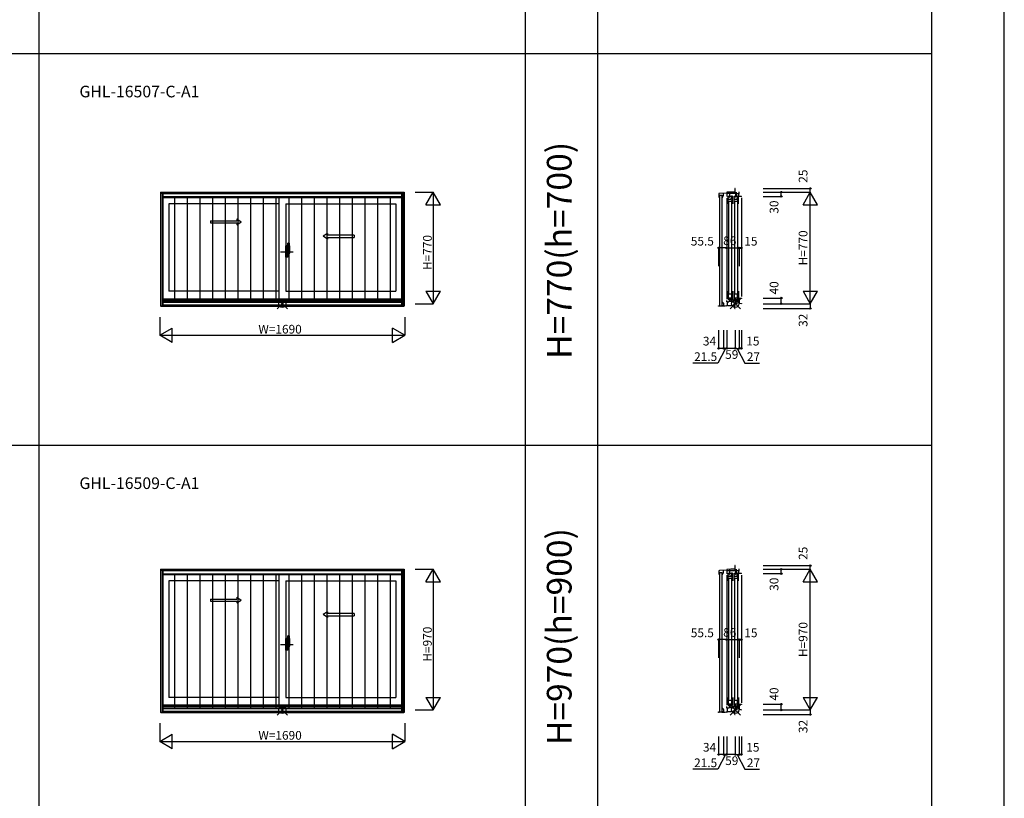
# Model space of a CAD drawing. Extents: x 0 to 27500, y 0 to 20000.
# Drawn here: x 20715 to 27500, y 9264 to 14632 of the extents above; entities that cross this region are included whole.
import ezdxf
from ezdxf.enums import TextEntityAlignment as Align

# ---------------------------------------------------------------- set-up
doc = ezdxf.new("R2010")
doc.units = 0
doc.layers.get('0').update_dxf_attribs({"linetype": 'CONTINUOUS'})
for name, color, linetype in [('YKK_A1', 4, 'CONTINUOUS'), ('YKK_A2', 3, 'CONTINUOUS'), ('YKK_C1', 4, 'CONTINUOUS'), ('YKK_F1', 7, 'CONTINUOUS'), ('YKK_IN', 1, 'CONTINUOUS'), ('YKK_N1', 2, 'CONTINUOUS')]:
    doc.layers.add(name, color=color, linetype=linetype)
doc.styles.add('EXTFONT', font='txt.shx', dxfattribs={"height": 60, "bigfont": 'EXTFONT'})
doc.styles.get("Standard").update_dxf_attribs({"font": 'txt', "bigfont": 'BIGFONT'})

msp = doc.modelspace()

# ---------------------------------------------------------------- linework, layer by layer
at = {"layer": 'YKK_A1'}
for p, q in [((21685, 13443.5), (23365, 13443.5)), ((21685, 13443.5), (21685, 12656.5)), ((21700, 13443.5), (21700, 12656.5)), ((21700, 13442), (23350, 13442)), ((23350, 13443.5), (23350, 12656.5)), ((23365, 13443.5), (23365, 12656.5)), ((21700, 13412.5), (23350, 13412.5)), ((22500, 13412.5), (22500, 12706.5)), ((22500, 13363.5), (21742, 13363.5)), ((21742, 13363.5), (21742, 12759.5)), ((22550, 13363.5), (23308, 13363.5)), ((22550, 13363.5), (22550, 12759.5)), ((23308, 13363.5), (23308, 12759.5)), ((22837.3, 13131.4), (23020.7, 13131.4)), ((23020.7, 13146.4), (23020.7, 13131.4)), ((22500, 12759.5), (21742, 12759.5)), ((22550, 12759.5), (23308, 12759.5)), ((23350, 12706.5), (21700, 12706.5)), ((23350, 12696.5), (21700, 12696.5)), ((23365, 12656.5), (21685, 12656.5)), ((23350, 12686), (21700, 12686)), ((23350, 12663), (21700, 12663)), ((23350, 12662.5), (21700, 12662.5)), ((21685, 10843.5), (23365, 10843.5)), ((21685, 10843.5), (21685, 9856.5)), ((21700, 10843.5), (21700, 9856.5)), ((21700, 10842), (23350, 10842)), ((21700, 10812.5), (23350, 10812.5)), ((22500, 10812.5), (22500, 9906.5)), ((23350, 10843.5), (23350, 9856.5)), ((23365, 10843.5), (23365, 9856.5)), ((22500, 10763.5), (21742, 10763.5)), ((21742, 10763.5), (21742, 9959.5)), ((22550, 10763.5), (23308, 10763.5)), ((22550, 10763.5), (22550, 9959.5)), ((23308, 10763.5), (23308, 9959.5)), ((22837.3, 10523.4), (23020.7, 10523.4)), ((23020.7, 10538.4), (23020.7, 10523.4)), ((23350, 9906.5), (21700, 9906.5)), ((22500, 9959.5), (21742, 9959.5)), ((22550, 9959.5), (23308, 9959.5)), ((23365, 9856.5), (21685, 9856.5)), ((23350, 9896.5), (21700, 9896.5)), ((23350, 9886), (21700, 9886)), ((23350, 9863), (21700, 9863)), ((23350, 9862.5), (21700, 9862.5))]:
    msp.add_line(p, q, dxfattribs=at)
at = {"layer": 'YKK_A1', "linetype": 'Continuous', "ltscale": 0.5}
for p, q in [((22030.3, 13246.4), (22211.7, 13246.4)), ((22030.3, 13246.4), (22030.3, 13231.4)), ((22030.3, 13231.4), (22211.7, 13231.4)), ((22211.7, 13258.9), (22241.7, 13238.9)), ((22211.7, 13258.9), (22211.7, 13246.4)), ((22211.7, 13218.9), (22241.7, 13238.9)), ((22211.7, 13231.4), (22211.7, 13218.9)), ((22837.3, 13158.9), (22807.3, 13138.9)), ((22837.3, 13118.9), (22807.3, 13138.9)), ((22837.3, 13158.9), (22837.3, 13146.4)), ((23020.7, 13146.4), (22837.3, 13146.4)), ((22837.3, 13131.4), (22837.3, 13118.9)), ((22030.3, 10638.4), (22211.7, 10638.4)), ((22030.3, 10638.4), (22030.3, 10623.4)), ((22030.3, 10623.4), (22211.7, 10623.4)), ((22211.7, 10650.9), (22241.7, 10630.9)), ((22211.7, 10650.9), (22211.7, 10638.4)), ((22211.7, 10610.9), (22241.7, 10630.9)), ((22211.7, 10623.4), (22211.7, 10610.9)), ((22837.3, 10550.9), (22807.3, 10530.9)), ((22837.3, 10510.9), (22807.3, 10530.9)), ((22837.3, 10550.9), (22837.3, 10538.4)), ((23020.7, 10538.4), (22837.3, 10538.4)), ((22837.3, 10523.4), (22837.3, 10510.9))]:
    msp.add_line(p, q, dxfattribs=at)
at = {"layer": 'YKK_A1', "linetype": 'ByBlock', "lineweight": -2}
for p, q in [((22512.1, 13032.5), (22599.1, 13032.5)), ((22512.1, 10324.5), (22599.1, 10324.5))]:
    msp.add_line(p, q, dxfattribs=at)
at = {"layer": 'YKK_A2'}
for p, q in [((21687, 13437.2), (23363, 13437.2)), ((21687, 13437.2), (21687, 12656.5)), ((21701.8, 13437.2), (21701.8, 12656.5)), ((21701.8, 13434.5), (23348.2, 13434.5)), ((23348.2, 12656.5), (23348.2, 13437.2)), ((23363, 12656.5), (23363, 13437.2)), ((21701.8, 13407.2), (23348.2, 13407.2)), ((21781.7, 13407.2), (21781.7, 12684.6)), ((21869.2, 13407.2), (21869.2, 12684.6)), ((21956.6, 13407.2), (21956.6, 12684.6)), ((22044.1, 13407.2), (22044.1, 12684.6)), ((22131.5, 13407.2), (22131.5, 12684.6)), ((22219, 13407.2), (22219, 12684.6)), ((22306.4, 13407.2), (22306.4, 12684.6)), ((22393.8, 13407.2), (22393.8, 12684.6)), ((22481.3, 13407.2), (22481.3, 12684.6)), ((22568.7, 13407.2), (22568.7, 12684.6)), ((22656.2, 13407.2), (22656.2, 12684.6)), ((22743.6, 13407.2), (22743.6, 12684.6)), ((22831, 13407.2), (22831, 12684.6)), ((22918.5, 13407.2), (22918.5, 12684.6)), ((23005.9, 13407.2), (23005.9, 12684.6)), ((23093.4, 13407.2), (23093.4, 12684.6)), ((23180.8, 13407.2), (23180.8, 12684.6)), ((23268.3, 13407.2), (23268.3, 12684.6)), ((21687, 12656.5), (23363, 12656.5)), ((21701.8, 12684.6), (23348.2, 12684.6)), ((21701.8, 12660.6), (23348.2, 12660.6)), ((21687, 10837.2), (23363, 10837.2)), ((21687, 10837.2), (21687, 9856.5)), ((21701.8, 10837.2), (21701.8, 9856.5)), ((21701.8, 10834.5), (23348.2, 10834.5)), ((21701.8, 10807.2), (23348.2, 10807.2)), ((21781.7, 10807.2), (21781.7, 9884.6)), ((21869.2, 10807.2), (21869.2, 9884.6)), ((21956.6, 10807.2), (21956.6, 9884.6)), ((22044.1, 10807.2), (22044.1, 9884.6)), ((22131.5, 10807.2), (22131.5, 9884.6)), ((22219, 10807.2), (22219, 9884.6)), ((22306.4, 10807.2), (22306.4, 9884.6)), ((22393.8, 10807.2), (22393.8, 9884.6)), ((22481.3, 10807.2), (22481.3, 9884.6)), ((22568.7, 10807.2), (22568.7, 9884.6)), ((22656.2, 10807.2), (22656.2, 9884.6)), ((22743.6, 10807.2), (22743.6, 9884.6)), ((22831, 10807.2), (22831, 9884.6)), ((22918.5, 10807.2), (22918.5, 9884.6)), ((23005.9, 10807.2), (23005.9, 9884.6)), ((23093.4, 10807.2), (23093.4, 9884.6)), ((23180.8, 10807.2), (23180.8, 9884.6)), ((23268.3, 10807.2), (23268.3, 9884.6)), ((23348.2, 9856.5), (23348.2, 10837.2)), ((23363, 9856.5), (23363, 10837.2)), ((21687, 9856.5), (23363, 9856.5)), ((21701.8, 9884.6), (23348.2, 9884.6)), ((21701.8, 9860.6), (23348.2, 9860.6))]:
    msp.add_line(p, q, dxfattribs=at)
at = {"layer": 'YKK_A2', "linetype": 'ByBlock', "lineweight": -2}
for p, q in [((22559, 13073.7), (22550, 13074)), ((22550, 12994), (22550, 13074)), ((22550, 13051.2), (22559, 13051.4)), ((22550, 13048.2), (22559, 13048)), ((22550, 13034.2), (22550.5, 13034.2)), ((22550, 13029.7), (22550.5, 13029.7)), ((22550.5, 13021.7), (22550.5, 13047.2)), ((22558, 13047.4), (22551, 13047.7)), ((22558.5, 13022), (22558.5, 13046.9)), ((22559, 13073.7), (22559, 13048)), ((22561.8, 13073.3), (22559, 13073.4)), ((22563, 13048.2), (22559, 13048.2)), ((22559, 13048), (22563, 13047.9)), ((22562, 13047.9), (22562, 13048.2)), ((22563, 13048.2), (22562.3, 13072.8)), ((22563, 13020.1), (22563, 13047.9)), ((22564, 13042.5), (22563, 13042.5)), ((22564, 13022.3), (22564, 13092.2)), ((22564, 13047.5), (22564, 13016.2)), ((22564, 13042.5), (22564, 13022.5)), ((22573.7, 13092.2), (22564.5, 13092.5)), ((22577, 13022.9), (22577, 13047.1)), ((22559, 12994.3), (22550, 12994)), ((22558, 13021.5), (22551, 13021.2)), ((22559, 13020), (22563, 13020.1)), ((22559, 12994.3), (22559, 13020)), ((22563, 13019.8), (22559, 13019.8)), ((22561.8, 12994.7), (22559, 12994.6)), ((22562, 13020.1), (22562, 13019.8)), ((22563, 13019.8), (22562.3, 12995.2)), ((22564, 13022.5), (22563, 13022.5)), ((22564.3, 13022), (22576.5, 13022.4)), ((22570, 13013.2), (22567, 13013.2)), ((22564, 10314.3), (22564, 10384.2)), ((22573.7, 10384.2), (22564.5, 10384.5)), ((22559, 10365.7), (22550, 10366)), ((22550, 10286), (22550, 10366)), ((22550, 10343.2), (22559, 10343.4)), ((22550, 10340.2), (22559, 10340)), ((22550, 10326.2), (22550.5, 10326.2)), ((22550, 10321.7), (22550.5, 10321.7)), ((22550.5, 10313.7), (22550.5, 10339.2)), ((22558, 10339.4), (22551, 10339.7)), ((22558, 10313.5), (22551, 10313.2)), ((22558.5, 10314), (22558.5, 10338.9)), ((22559, 10365.7), (22559, 10340)), ((22561.8, 10365.3), (22559, 10365.4)), ((22563, 10340.2), (22559, 10340.2)), ((22559, 10340), (22563, 10339.9)), ((22562, 10339.9), (22562, 10340.2)), ((22563, 10340.2), (22562.3, 10364.8)), ((22563, 10312.1), (22563, 10339.9)), ((22564, 10334.5), (22563, 10334.5)), ((22564, 10314.5), (22563, 10314.5)), ((22564, 10339.5), (22564, 10308.2)), ((22564, 10334.5), (22564, 10314.5)), ((22564.3, 10314), (22576.5, 10314.4)), ((22577, 10314.9), (22577, 10339.1)), ((22559, 10286.3), (22550, 10286)), ((22559, 10312), (22563, 10312.1)), ((22559, 10286.3), (22559, 10312)), ((22563, 10311.8), (22559, 10311.8)), ((22561.8, 10286.7), (22559, 10286.6)), ((22562, 10312.1), (22562, 10311.8)), ((22563, 10311.8), (22562.3, 10287.2)), ((22570, 10305.2), (22567, 10305.2))]:
    msp.add_line(p, q, dxfattribs=at)
for centre, radius, start, end in [((22551, 13047.2), 0.5, 88, 180), ((22558, 13046.9), 0.5, 0, 88), ((22561.8, 13072.8), 0.5, 1.59845, 88), ((22564.5, 13092), 0.5, 88, 180), ((22573.7, 13091.9), 0.3, 7.51949, 88), ((22232, 13046.8), 345, 0.05792, 7.51949), ((22551, 13021.7), 0.5, 180, 272), ((22558, 13022), 0.5, 272, 0), ((22561.8, 12995.2), 0.5, 272, 358.40155), ((22564.3, 13022.3), 0.3, 180, 272), ((22567, 13016.2), 3, 180, 270), ((22542.7, 13028.5), 31.2, 330.79965, 348.61756), ((22576.5, 13022.9), 0.5, 272, 0), ((22564.5, 10384), 0.5, 88, 180), ((22573.7, 10383.9), 0.3, 7.51949, 88), ((22232, 10338.8), 345, 0.05792, 7.51949), ((22551, 10339.2), 0.5, 88, 180), ((22551, 10313.7), 0.5, 180, 272), ((22558, 10338.9), 0.5, 0, 88), ((22558, 10314), 0.5, 272, 0), ((22561.8, 10364.8), 0.5, 1.59845, 88), ((22564.3, 10314.3), 0.3, 180, 272), ((22542.7, 10320.5), 31.2, 330.79965, 348.61756), ((22576.5, 10314.9), 0.5, 272, 0), ((22561.8, 10287.2), 0.5, 272, 358.40155), ((22567, 10308.2), 3, 180, 270)]:
    msp.add_arc(centre, radius, start, end, dxfattribs=at)
at = {"layer": 'YKK_C1', "ltscale": 0.5}
for p, q in [((25587.2, 13437.2), (25536.6, 13434.5)), ((25564.2, 13419), (25564.2, 13436)), ((25615.9, 13443.5), (25587.2, 13442)), ((25587.2, 13442), (25587.2, 13412.5)), ((25587.2, 13435.5), (25603.1, 13435.5)), ((25603.1, 13435.5), (25645.1, 13435.5)), ((25607.5, 13435.5), (25607.5, 13408.5)), ((25607.9, 13435.5), (25607.9, 13443.1)), ((25644.3, 13443.5), (25615.9, 13443.5)), ((25646.2, 13468.5), (25644.2, 13468.5)), ((25644.2, 13468.5), (25644.2, 13435.5)), ((25645.1, 13435.5), (25648.5, 13435.1)), ((25648.5, 13435.1), (25648.5, 13432)), ((25648.5, 13434.2), (25673.2, 13434.2)), ((25652.8, 13443.5), (25652.8, 13434.2)), ((25673.2, 13443.5), (25671.2, 13443.5)), ((25673.2, 13429.8), (25673.2, 13443.5)), ((25532.8, 13409.3), (25531.9, 13407.7)), ((25531.9, 13407.7), (25531.9, 13407)), ((25532.8, 13430.6), (25532.8, 13409.3)), ((25536.8, 13421.6), (25536.8, 12660.6)), ((25536.8, 13421.6), (25552.8, 13421.6)), ((25552.8, 13421.6), (25552.8, 12660.6)), ((25552.8, 13417.5), (25552.8, 13406.5)), ((25552.8, 13406.5), (25557.3, 13406.5)), ((25556.2, 13405), (25558.5, 13405)), ((25558.5, 13409), (25564.2, 13419)), ((25558.5, 13405), (25558.5, 13409)), ((25596.7, 13363.5), (25596.7, 13375.8)), ((25597, 13376.5), (25598.3, 13377.8)), ((25598.3, 13377.8), (25598.3, 13416.5)), ((25598.3, 13416.5), (25601.6, 13416.5)), ((25601.6, 13409.7), (25598.3, 13409.7)), ((25598.3, 13398.3), (25601.8, 13398.3)), ((25598.3, 13395.3), (25616.1, 13395.3)), ((25608.6, 13379.5), (25598.3, 13379.5)), ((25600.5, 13375.5), (25600.5, 12829.5)), ((25601.6, 13416.5), (25601.6, 13414.6)), ((25601.6, 13411.2), (25601.6, 13409.7)), ((25607.5, 13408.5), (25610.7, 13408.5)), ((25620.1, 13379.5), (25608.6, 13379.5)), ((25612.7, 13416.5), (25620.4, 13416.5)), ((25614.6, 13398.3), (25616.1, 13398.3)), ((25616.1, 13413.1), (25616.1, 13416.5)), ((25616.1, 13398.3), (25616.1, 13400.3)), ((25616.1, 13395.3), (25616.1, 13398.3)), ((25616.1, 13396.6), (25621.5, 13396.6)), ((25620.1, 13385.1), (25620.1, 13379.5)), ((25620.1, 13380.7), (25626.6, 13380.7)), ((25620.4, 13416.5), (25620.4, 13411)), ((25626.6, 13416.5), (25620.4, 13416.5)), ((25620.4, 13410), (25620.4, 13396.6)), ((25621.5, 13396.6), (25621.5, 13385.1)), ((25622.3, 12829.5), (25622.3, 13375.5)), ((25626.6, 13363.5), (25626.6, 13416.5)), ((25637.8, 13363.5), (25637.8, 13375.8)), ((25638.1, 13376.5), (25639.4, 13377.8)), ((25639.4, 13377.8), (25639.4, 13416.5)), ((25639.4, 13416.5), (25642.7, 13416.5)), ((25642.7, 13409.7), (25639.4, 13409.7)), ((25639.4, 13398.3), (25642.9, 13398.3)), ((25639.4, 13395.3), (25657.2, 13395.3)), ((25649.6, 13379.5), (25639.4, 13379.5)), ((25641.5, 13375.5), (25641.5, 12829.5)), ((25642.7, 13416.5), (25642.7, 13414.6)), ((25642.7, 13411.2), (25642.7, 13409.7)), ((25648.5, 13432), (25648.5, 13410.8)), ((25648.5, 13408.5), (25648.5, 13410.7)), ((25651.7, 13408.5), (25648.5, 13408.5)), ((25661.2, 13379.5), (25649.6, 13379.5)), ((25653.5, 13431.3), (25651.7, 13429.5)), ((25651.7, 13429.5), (25651.7, 13408.5)), ((25670, 13432.7), (25653.5, 13432.7)), ((25653.5, 13432.7), (25653.5, 13431.3)), ((25653.8, 13416.5), (25661.5, 13416.5)), ((25655.7, 13398.3), (25657.2, 13398.3)), ((25657.2, 13413.1), (25657.2, 13416.5)), ((25657.2, 13398.3), (25657.2, 13400.3)), ((25657.2, 13395.3), (25657.2, 13398.3)), ((25657.2, 13396.6), (25662.6, 13396.6)), ((25661.2, 13385.1), (25661.2, 13379.5)), ((25661.2, 13380.7), (25667.7, 13380.7)), ((25661.5, 13416.5), (25661.5, 13411)), ((25667.7, 13416.5), (25661.5, 13416.5)), ((25661.5, 13410), (25661.5, 13396.6)), ((25662.6, 13396.6), (25662.6, 13385.1)), ((25663.3, 12829.5), (25663.3, 13375.5)), ((25667.7, 13363.5), (25667.7, 13416.5)), ((25670, 13428.3), (25670, 13432.7)), ((25671.2, 13428.3), (25670, 13428.3)), ((25671.2, 13413.5), (25671.2, 13428.3)), ((25688.2, 13413.5), (25671.2, 13413.5)), ((25688.2, 13413.5), (25688.2, 13416.5)), ((25688.2, 13403.5), (25688.2, 12733.9)), ((25600.5, 12829.5), (25600.5, 12747.5)), ((25622.3, 12747.5), (25622.3, 12829.5)), ((25641.5, 12829.5), (25641.5, 12747.5)), ((25663.3, 12747.5), (25663.3, 12829.5)), ((25596.7, 12759.5), (25596.7, 12742)), ((25626.6, 12759.5), (25626.6, 12706.5)), ((25637.7, 12759.5), (25637.7, 12742)), ((25667.6, 12759.5), (25667.6, 12706.5)), ((25587.2, 12686), (25587.2, 12696.5)), ((25596.7, 12742), (25598.3, 12740.4)), ((25598.3, 12740.4), (25598.3, 12706.5)), ((25620.1, 12738.8), (25598.3, 12738.8)), ((25598.3, 12715.1), (25620.3, 12715.1)), ((25601.6, 12713.3), (25598.3, 12713.3)), ((25598.3, 12706.5), (25601.6, 12706.5)), ((25601.6, 12711.4), (25601.6, 12713.3)), ((25601.6, 12706.5), (25601.6, 12708.4)), ((25604.7, 12691), (25607.5, 12691)), ((25607.5, 12691), (25607.5, 12713.5)), ((25607.5, 12691), (25618.9, 12691)), ((25609.6, 12691), (25613.3, 12700.6)), ((25610.5, 12700.4), (25648.5, 12702.7)), ((25618.9, 12691), (25636.2, 12691.9)), ((25620.1, 12737), (25620.1, 12742.3)), ((25620.1, 12742.3), (25626.6, 12742.3)), ((25635.1, 12701.9), (25635.1, 12691.9)), ((25635.3, 12694), (25637.1, 12695)), ((25636.2, 12691.9), (25636.2, 12694.5)), ((25637.1, 12695), (25648.5, 12695)), ((25637.7, 12742), (25639.3, 12740.4)), ((25639.3, 12740.4), (25639.3, 12706.5)), ((25661.1, 12738.8), (25639.3, 12738.8)), ((25639.3, 12715.1), (25661.3, 12715.1)), ((25642.6, 12713.3), (25639.3, 12713.3)), ((25639.3, 12706.5), (25642.6, 12706.5)), ((25649.4, 12692.9), (25639.8, 12672.2)), ((25642.6, 12711.4), (25642.6, 12713.3)), ((25642.6, 12706.5), (25642.6, 12708.4)), ((25648.5, 12695), (25648.5, 12713.5)), ((25648.5, 12695.5), (25654.9, 12695.5)), ((25649.4, 12695.5), (25649.4, 12692.9)), ((25652.3, 12702.5), (25670.7, 12703.5)), ((25654.9, 12695.5), (25658, 12695.7)), ((25658, 12695.7), (25658, 12698.1)), ((25658, 12698.1), (25659.6, 12698.1)), ((25658, 12695.7), (25673.2, 12696.5)), ((25659.2, 12673.5), (25659.2, 12695.7)), ((25661, 12703), (25661, 12695.8)), ((25661.1, 12737), (25661.1, 12742.3)), ((25661.1, 12742.3), (25667.6, 12742.3)), ((25669.5, 12696.9), (25669.5, 12703.4)), ((25670.7, 12713.5), (25688.2, 12713.5)), ((25670.7, 12703.5), (25670.7, 12713.5)), ((25673.2, 12710.7), (25673.2, 12673.5)), ((25688.2, 12733.9), (25688.2, 12723.5)), ((25688.2, 12713.5), (25688.2, 12711)), ((25531.7, 12656.5), (25531.7, 12660.6)), ((25531.7, 12660.6), (25554.1, 12660.6)), ((25535.7, 12656.5), (25531.7, 12656.5)), ((25558.5, 12684.6), (25552.8, 12684.6)), ((25557, 12664.6), (25552.8, 12664.6)), ((25554.1, 12678.3), (25554.1, 12678.7)), ((25554.1, 12662.5), (25555.1, 12663.5)), ((25554.1, 12656.5), (25554.1, 12662.5)), ((25575.9, 12656.5), (25554.1, 12656.5)), ((25554.5, 12679.5), (25556.3, 12680.9)), ((25557, 12661.1), (25557, 12664.6)), ((25565.7, 12678.6), (25558.5, 12684.6)), ((25559.6, 12681.6), (25559.1, 12681.1)), ((25559.1, 12681.1), (25562.4, 12678.4)), ((25559.2, 12682), (25559.4, 12682)), ((25559.4, 12682), (25559.6, 12681.6)), ((25562.4, 12678.4), (25562.9, 12679)), ((25562.9, 12679), (25564.7, 12677.5)), ((25564.7, 12677.9), (25565.7, 12677.9)), ((25564.7, 12677.5), (25565.7, 12677.5)), ((25565.7, 12677.9), (25565.7, 12678.6)), ((25565.7, 12677.5), (25565.7, 12656.5)), ((25587.2, 12658.5), (25575.9, 12656.5)), ((25593.2, 12686), (25587.2, 12686)), ((25587.2, 12662.5), (25593.2, 12663)), ((25587.2, 12662.5), (25593.2, 12663)), ((25587.2, 12656.5), (25587.2, 12662.5)), ((25587.2, 12656.5), (25587.2, 12662.5)), ((25590.2, 12656.5), (25587.2, 12656.5)), ((25590.2, 12656.5), (25587.2, 12656.5)), ((25593.2, 12687.1), (25599.4, 12687.4)), ((25593.2, 12663), (25593.2, 12687.1)), ((25593.2, 12663), (25598.3, 12662.9)), ((25598.3, 12662.9), (25618.7, 12662.9)), ((25633, 12664.2), (25618.7, 12662.9)), ((25635.3, 12670.4), (25633, 12664.2)), ((25637.9, 12672), (25635.3, 12670.4)), ((25639.8, 12672.2), (25637.9, 12672)), ((25639.8, 12672.2), (25641.7, 12669)), ((25641.7, 12669), (25643.3, 12662.6)), ((25643.3, 12662.6), (25644.2, 12662.6)), ((25644.2, 12641.5), (25644.2, 12662.6)), ((25644.2, 12658.2), (25646.2, 12658.2)), ((25646.2, 12641.5), (25644.2, 12641.5)), ((25644.2, 12641.5), (25646.2, 12641.5)), ((25661.2, 12673.5), (25659.2, 12673.5)), ((25673.2, 12679), (25676.3, 12679)), ((25676.3, 12679), (25688.2, 12674.5)), ((25688.2, 12674.5), (25688.2, 12673.5)), ((25646.2, 10868.5), (25644.2, 10868.5)), ((25644.2, 10868.5), (25644.2, 10835.5)), ((25532.8, 10809.3), (25531.9, 10807.7)), ((25531.9, 10807.7), (25531.9, 10807)), ((25532.8, 10830.6), (25532.8, 10809.3)), ((25587.2, 10837.2), (25536.6, 10834.5)), ((25536.8, 10821.6), (25536.8, 9860.6)), ((25536.8, 10821.6), (25552.8, 10821.6)), ((25552.8, 10821.6), (25552.8, 9860.6)), ((25552.8, 10817.5), (25552.8, 10806.5)), ((25552.8, 10806.5), (25557.3, 10806.5)), ((25556.2, 10805), (25558.5, 10805)), ((25558.5, 10809), (25564.2, 10819)), ((25558.5, 10805), (25558.5, 10809)), ((25564.2, 10819), (25564.2, 10836)), ((25615.9, 10843.5), (25587.2, 10842)), ((25587.2, 10842), (25587.2, 10812.5)), ((25587.2, 10835.5), (25603.1, 10835.5)), ((25598.3, 10777.8), (25598.3, 10816.5)), ((25598.3, 10816.5), (25601.6, 10816.5)), ((25601.6, 10809.7), (25598.3, 10809.7)), ((25598.3, 10798.3), (25601.8, 10798.3)), ((25598.3, 10795.3), (25616.1, 10795.3)), ((25601.6, 10816.5), (25601.6, 10814.6)), ((25601.6, 10811.2), (25601.6, 10809.7)), ((25603.1, 10835.5), (25645.1, 10835.5)), ((25607.5, 10835.5), (25607.5, 10808.5)), ((25607.5, 10808.5), (25610.7, 10808.5)), ((25607.9, 10835.5), (25607.9, 10843.1)), ((25612.7, 10816.5), (25620.4, 10816.5)), ((25614.6, 10798.3), (25616.1, 10798.3)), ((25644.3, 10843.5), (25615.9, 10843.5)), ((25616.1, 10813.1), (25616.1, 10816.5)), ((25616.1, 10798.3), (25616.1, 10800.3)), ((25616.1, 10795.3), (25616.1, 10798.3)), ((25616.1, 10796.6), (25621.5, 10796.6)), ((25620.4, 10816.5), (25620.4, 10811)), ((25626.6, 10816.5), (25620.4, 10816.5)), ((25620.4, 10810), (25620.4, 10796.6)), ((25621.5, 10796.6), (25621.5, 10785.1)), ((25626.6, 10763.5), (25626.6, 10816.5)), ((25639.4, 10777.8), (25639.4, 10816.5)), ((25639.4, 10816.5), (25642.7, 10816.5)), ((25642.7, 10809.7), (25639.4, 10809.7)), ((25639.4, 10798.3), (25642.9, 10798.3)), ((25639.4, 10795.3), (25657.2, 10795.3)), ((25642.7, 10816.5), (25642.7, 10814.6)), ((25642.7, 10811.2), (25642.7, 10809.7)), ((25645.1, 10835.5), (25648.5, 10835.1)), ((25648.5, 10835.1), (25648.5, 10832)), ((25648.5, 10834.2), (25673.2, 10834.2)), ((25648.5, 10832), (25648.5, 10810.8)), ((25648.5, 10808.5), (25648.5, 10810.7)), ((25651.7, 10808.5), (25648.5, 10808.5)), ((25653.5, 10831.3), (25651.7, 10829.5)), ((25651.7, 10829.5), (25651.7, 10808.5)), ((25652.8, 10843.5), (25652.8, 10834.2)), ((25670, 10832.7), (25653.5, 10832.7)), ((25653.5, 10832.7), (25653.5, 10831.3)), ((25653.8, 10816.5), (25661.5, 10816.5)), ((25655.7, 10798.3), (25657.2, 10798.3)), ((25657.2, 10813.1), (25657.2, 10816.5)), ((25657.2, 10798.3), (25657.2, 10800.3)), ((25657.2, 10795.3), (25657.2, 10798.3)), ((25657.2, 10796.6), (25662.6, 10796.6)), ((25661.5, 10816.5), (25661.5, 10811)), ((25667.7, 10816.5), (25661.5, 10816.5)), ((25661.5, 10810), (25661.5, 10796.6)), ((25662.6, 10796.6), (25662.6, 10785.1)), ((25667.7, 10763.5), (25667.7, 10816.5)), ((25670, 10828.3), (25670, 10832.7)), ((25671.2, 10828.3), (25670, 10828.3)), ((25673.2, 10843.5), (25671.2, 10843.5)), ((25671.2, 10813.5), (25671.2, 10828.3)), ((25688.2, 10813.5), (25671.2, 10813.5)), ((25673.2, 10829.8), (25673.2, 10843.5)), ((25688.2, 10803.5), (25688.2, 9933.9)), ((25688.2, 10813.5), (25688.2, 10816.5)), ((25596.7, 10763.5), (25596.7, 10775.8)), ((25597, 10776.5), (25598.3, 10777.8)), ((25608.6, 10779.5), (25598.3, 10779.5)), ((25600.5, 10775.5), (25600.5, 10029.5)), ((25620.1, 10779.5), (25608.6, 10779.5)), ((25620.1, 10785.1), (25620.1, 10779.5)), ((25620.1, 10780.7), (25626.6, 10780.7)), ((25622.3, 10029.5), (25622.3, 10775.5)), ((25637.8, 10763.5), (25637.8, 10775.8)), ((25638.1, 10776.5), (25639.4, 10777.8)), ((25649.6, 10779.5), (25639.4, 10779.5)), ((25641.5, 10775.5), (25641.5, 10029.5)), ((25661.2, 10779.5), (25649.6, 10779.5)), ((25661.2, 10785.1), (25661.2, 10779.5)), ((25661.2, 10780.7), (25667.7, 10780.7)), ((25663.3, 10029.5), (25663.3, 10775.5)), ((25600.5, 10029.5), (25600.5, 9947.5)), ((25622.3, 9947.5), (25622.3, 10029.5)), ((25641.5, 10029.5), (25641.5, 9947.5)), ((25663.3, 9947.5), (25663.3, 10029.5)), ((25596.7, 9959.5), (25596.7, 9942)), ((25596.7, 9942), (25598.3, 9940.4)), ((25598.3, 9940.4), (25598.3, 9906.5)), ((25620.1, 9938.8), (25598.3, 9938.8)), ((25598.3, 9915.1), (25620.3, 9915.1)), ((25601.6, 9913.3), (25598.3, 9913.3)), ((25598.3, 9906.5), (25601.6, 9906.5)), ((25601.6, 9911.4), (25601.6, 9913.3)), ((25601.6, 9906.5), (25601.6, 9908.4)), ((25607.5, 9891), (25607.5, 9913.5)), ((25620.1, 9937), (25620.1, 9942.3)), ((25620.1, 9942.3), (25626.6, 9942.3)), ((25626.6, 9959.5), (25626.6, 9906.5)), ((25637.7, 9959.5), (25637.7, 9942)), ((25637.7, 9942), (25639.3, 9940.4)), ((25639.3, 9940.4), (25639.3, 9906.5)), ((25661.1, 9938.8), (25639.3, 9938.8)), ((25639.3, 9915.1), (25661.3, 9915.1)), ((25642.6, 9913.3), (25639.3, 9913.3)), ((25639.3, 9906.5), (25642.6, 9906.5)), ((25642.6, 9911.4), (25642.6, 9913.3)), ((25642.6, 9906.5), (25642.6, 9908.4)), ((25648.5, 9895), (25648.5, 9913.5)), ((25661.1, 9937), (25661.1, 9942.3)), ((25661.1, 9942.3), (25667.6, 9942.3)), ((25667.6, 9959.5), (25667.6, 9906.5)), ((25670.7, 9913.5), (25688.2, 9913.5)), ((25670.7, 9903.5), (25670.7, 9913.5)), ((25673.2, 9910.7), (25673.2, 9873.5)), ((25688.2, 9933.9), (25688.2, 9923.5)), ((25688.2, 9913.5), (25688.2, 9911)), ((25531.7, 9856.5), (25531.7, 9860.6)), ((25531.7, 9860.6), (25554.1, 9860.6)), ((25535.7, 9856.5), (25531.7, 9856.5)), ((25558.5, 9884.6), (25552.8, 9884.6)), ((25557, 9864.6), (25552.8, 9864.6)), ((25554.1, 9878.3), (25554.1, 9878.7)), ((25554.1, 9862.5), (25555.1, 9863.5)), ((25554.1, 9856.5), (25554.1, 9862.5)), ((25575.9, 9856.5), (25554.1, 9856.5)), ((25554.5, 9879.5), (25556.3, 9880.9)), ((25557, 9861.1), (25557, 9864.6)), ((25565.7, 9878.6), (25558.5, 9884.6)), ((25559.6, 9881.6), (25559.1, 9881.1)), ((25559.1, 9881.1), (25562.4, 9878.4)), ((25559.2, 9882), (25559.4, 9882)), ((25559.4, 9882), (25559.6, 9881.6)), ((25562.4, 9878.4), (25562.9, 9879)), ((25562.9, 9879), (25564.7, 9877.5)), ((25564.7, 9877.9), (25565.7, 9877.9)), ((25564.7, 9877.5), (25565.7, 9877.5)), ((25565.7, 9877.9), (25565.7, 9878.6)), ((25565.7, 9877.5), (25565.7, 9856.5)), ((25587.2, 9858.5), (25575.9, 9856.5)), ((25587.2, 9886), (25587.2, 9896.5)), ((25593.2, 9886), (25587.2, 9886)), ((25587.2, 9862.5), (25593.2, 9863)), ((25587.2, 9862.5), (25593.2, 9863)), ((25587.2, 9856.5), (25587.2, 9862.5)), ((25587.2, 9856.5), (25587.2, 9862.5)), ((25590.2, 9856.5), (25587.2, 9856.5)), ((25590.2, 9856.5), (25587.2, 9856.5)), ((25593.2, 9887.1), (25599.4, 9887.4)), ((25593.2, 9863), (25593.2, 9887.1)), ((25593.2, 9863), (25598.3, 9862.9)), ((25598.3, 9862.9), (25618.7, 9862.9)), ((25604.7, 9891), (25607.5, 9891)), ((25607.5, 9891), (25618.9, 9891)), ((25609.6, 9891), (25613.3, 9900.6)), ((25610.5, 9900.4), (25648.5, 9902.7)), ((25633, 9864.2), (25618.7, 9862.9)), ((25618.9, 9891), (25636.2, 9891.9)), ((25635.3, 9870.4), (25633, 9864.2)), ((25635.1, 9901.9), (25635.1, 9891.9)), ((25635.3, 9894), (25637.1, 9895)), ((25637.9, 9872), (25635.3, 9870.4)), ((25636.2, 9891.9), (25636.2, 9894.5)), ((25637.1, 9895), (25648.5, 9895)), ((25639.8, 9872.2), (25637.9, 9872)), ((25649.4, 9892.9), (25639.8, 9872.2)), ((25639.8, 9872.2), (25641.7, 9869)), ((25641.7, 9869), (25643.3, 9862.6)), ((25643.3, 9862.6), (25644.2, 9862.6)), ((25646.2, 9841.5), (25644.2, 9841.5)), ((25644.2, 9841.5), (25644.2, 9862.6)), ((25644.2, 9858.1), (25646.2, 9858.1)), ((25644.2, 9841.5), (25646.2, 9841.5)), ((25648.5, 9895.5), (25654.9, 9895.5)), ((25649.4, 9895.5), (25649.4, 9892.9)), ((25652.3, 9902.5), (25670.7, 9903.5)), ((25654.9, 9895.5), (25658, 9895.7)), ((25658, 9895.7), (25658, 9898.1)), ((25658, 9898.1), (25659.6, 9898.1)), ((25658, 9895.7), (25673.2, 9896.5)), ((25659.2, 9873.5), (25659.2, 9895.7)), ((25661.2, 9873.5), (25659.2, 9873.5)), ((25661, 9903), (25661, 9895.8)), ((25669.5, 9896.9), (25669.5, 9903.4)), ((25673.2, 9879), (25676.3, 9879)), ((25676.3, 9879), (25688.2, 9874.5)), ((25688.2, 9874.5), (25688.2, 9873.5))]:
    msp.add_line(p, q, dxfattribs=at)
at = {"layer": 'YKK_C1'}
for p, q in [((25587.2, 13402.5), (25587.2, 12706.5)), ((25620.1, 13385.1), (25621.5, 13385.1)), ((25661.2, 13385.1), (25662.6, 13385.1)), ((25671.5, 13429.8), (25673.2, 13429.8)), ((25626.6, 12706.5), (25616.6, 12706.5)), ((25620.1, 12737), (25619, 12737)), ((25619, 12737), (25619, 12717.1)), ((25619, 12717.1), (25620.3, 12717.1)), ((25620.3, 12717.1), (25620.3, 12706.5)), ((25652.4, 12691.2), (25652.4, 12695.5)), ((25667.6, 12706.5), (25657.6, 12706.5)), ((25661.1, 12737), (25660, 12737)), ((25660, 12737), (25660, 12717.1)), ((25660, 12717.1), (25661.3, 12717.1)), ((25661.3, 12717.1), (25661.3, 12706.5)), ((25669.5, 12696.9), (25673.2, 12696.9)), ((25644.2, 12658.2), (25646.2, 12658.2)), ((25587.2, 10802.5), (25587.2, 9906.5)), ((25671.5, 10829.8), (25673.2, 10829.8)), ((25620.1, 10785.1), (25621.5, 10785.1)), ((25661.2, 10785.1), (25662.6, 10785.1)), ((25626.6, 9906.5), (25616.6, 9906.5)), ((25620.1, 9937), (25619, 9937)), ((25619, 9937), (25619, 9917.1)), ((25619, 9917.1), (25620.3, 9917.1)), ((25620.3, 9917.1), (25620.3, 9906.5)), ((25667.6, 9906.5), (25657.6, 9906.5)), ((25661.1, 9937), (25660, 9937)), ((25660, 9937), (25660, 9917.1)), ((25660, 9917.1), (25661.3, 9917.1)), ((25661.3, 9917.1), (25661.3, 9906.5)), ((25644.2, 9858.1), (25646.2, 9858.1)), ((25652.4, 9891.2), (25652.4, 9895.5)), ((25669.5, 9896.9), (25673.2, 9896.9))]:
    msp.add_line(p, q, dxfattribs=at)
at = {"layer": 'YKK_C1', "ltscale": 0.5}
for centre, radius, start, end in [((25536.9, 13430.6), 4, 93.00001, 179.99999), ((25597.8, 13375.8), 1, 135.00003, 180.00002), ((25638.8, 13375.8), 1, 135.00003, 180.00002), ((25599.2, 12691.4), 4, 273, 336.71582), ((25604.7, 12689), 2, 90.00001, 156.71585), ((25555.1, 12678.7), 1, 130, 180.00002), ((25559.2, 12677.5), 4.5, 89.99999, 130.00001), ((25536.9, 10830.6), 4, 93.00001, 179.99999), ((25597.8, 10775.8), 1, 135.00003, 180.00002), ((25638.8, 10775.8), 1, 135.00003, 180.00002), ((25555.1, 9878.7), 1, 130, 180.00002), ((25559.2, 9877.5), 4.5, 89.99999, 130.00001), ((25599.2, 9891.4), 4, 273, 336.71582), ((25604.7, 9889), 2, 90.00001, 156.71585)]:
    msp.add_arc(centre, radius, start, end, dxfattribs=at)
at = {"layer": 'YKK_F1', "color": 7}
for p, q in [((27500, 0), (27500, 20000)), ((20850, 0), (20850, 19500)), ((24200, 0), (24200, 19500)), ((24700, 0), (24700, 19500)), ((27000, 0), (27000, 19500)), ((0, 14400), (27000, 14400)), ((0, 11700), (27000, 11700))]:
    msp.add_line(p, q, dxfattribs=at)
at = {"layer": 'YKK_IN', "linetype": 'Continuous'}
for p, q in [((22489.6, 12708.9), (22560.4, 12638.1)), ((22489.6, 12638.1), (22560.4, 12708.9)), ((25610.9, 12708.9), (25681.6, 12638.1)), ((25610.9, 12638.1), (25681.6, 12708.9)), ((22489.6, 9908.9), (22560.4, 9838.1)), ((22489.6, 9838.1), (22560.4, 9908.9)), ((25610.9, 9908.9), (25681.6, 9838.1)), ((25610.9, 9838.1), (25681.6, 9908.9))]:
    msp.add_line(p, q, dxfattribs=at)
for centre in [(22525, 12673.5), (25646.2, 12673.5), (22525, 9873.5), (25646.2, 9873.5)]:
    msp.add_circle(centre, 25, dxfattribs=at)
at = {"layer": 'YKK_N1', "linetype": 'Continuous'}
for p, q in [((23440, 13443.5), (23565, 13443.5)), ((23515, 13356.9), (23565, 13443.5)), ((23565, 13443.5), (23565, 12673.5)), ((23615, 13356.9), (23565, 13443.5)), ((25838.2, 13468.5), (26163.2, 13468.5)), ((25838.2, 13443.5), (26163.2, 13443.5)), ((25963.2, 13413.5), (25963.2, 13443.5)), ((26113.2, 13356.9), (26163.2, 13443.5)), ((26163.2, 13443.5), (26163.2, 13468.5)), ((26163.2, 12673.5), (26163.2, 13443.5)), ((26213.2, 13356.9), (26163.2, 13443.5)), ((25838.2, 13413.5), (25963.2, 13413.5)), ((23515, 13356.9), (23615, 13356.9)), ((26113.2, 13356.9), (26213.2, 13356.9)), ((25587.2, 13058.5), (25531.7, 13058.5)), ((25531.7, 13058.5), (25531.7, 12933.5)), ((25587.2, 13058.5), (25688.2, 13058.5)), ((25587.2, 13058.5), (25587.2, 12933.5)), ((25673.2, 13058.5), (25673.2, 12933.5)), ((23515, 12760.1), (23565, 12673.5)), ((23515, 12760.1), (23615, 12760.1)), ((23565, 12673.5), (23615, 12760.1)), ((26113.2, 12760.1), (26213.2, 12760.1)), ((26113.2, 12760.1), (26163.2, 12673.5)), ((26163.2, 12673.5), (26213.2, 12760.1)), ((25838.2, 12713.5), (25963.2, 12713.5)), ((25963.2, 12673.5), (25963.2, 12713.5)), ((23440, 12673.5), (23565, 12673.5)), ((25838.2, 12673.5), (26163.2, 12673.5)), ((25838.2, 12641.5), (26163.2, 12641.5)), ((26163.2, 12673.5), (26163.2, 12641.5)), ((21680, 12581.5), (21680, 12456.5)), ((23370, 12581.5), (23370, 12456.5)), ((21680, 12456.5), (21766.6, 12506.5)), ((21766.6, 12406.5), (21766.6, 12506.5)), ((23283.4, 12406.5), (23283.4, 12506.5)), ((23370, 12456.5), (23283.4, 12506.5)), ((25531.7, 12491.5), (25531.7, 12366.5)), ((25565.7, 12491.5), (25565.7, 12366.5)), ((25587.2, 12491.5), (25587.2, 12366.5)), ((25646.2, 12491.5), (25646.2, 12366.5)), ((25673.2, 12491.5), (25673.2, 12366.5)), ((25688.2, 12491.5), (25688.2, 12366.5)), ((21680, 12456.5), (23370, 12456.5)), ((21766.6, 12406.5), (21680, 12456.5)), ((23283.4, 12406.5), (23370, 12456.5)), ((25646.2, 12366.5), (25587.2, 12366.5)), ((25646.2, 12366.5), (25673.2, 12366.5)), ((25673.2, 12366.5), (25688.2, 12366.5)), ((25838.2, 10868.5), (26163.2, 10868.5)), ((26163.2, 10843.5), (26163.2, 10868.5)), ((23440, 10843.5), (23565, 10843.5)), ((23515, 10756.9), (23565, 10843.5)), ((23565, 10843.5), (23565, 9873.5)), ((23615, 10756.9), (23565, 10843.5)), ((25838.2, 10843.5), (26163.2, 10843.5)), ((25838.2, 10813.5), (25963.2, 10813.5)), ((25963.2, 10813.5), (25963.2, 10843.5)), ((26113.2, 10756.9), (26163.2, 10843.5)), ((26163.2, 9873.5), (26163.2, 10843.5)), ((26213.2, 10756.9), (26163.2, 10843.5)), ((23515, 10756.9), (23615, 10756.9)), ((26113.2, 10756.9), (26213.2, 10756.9)), ((25587.2, 10358.5), (25531.7, 10358.5)), ((25531.7, 10358.5), (25531.7, 10233.5)), ((25587.2, 10358.5), (25688.2, 10358.5)), ((25587.2, 10358.5), (25587.2, 10233.5)), ((25673.2, 10358.5), (25673.2, 10233.5)), ((23515, 9960.1), (23565, 9873.5)), ((23515, 9960.1), (23615, 9960.1)), ((23565, 9873.5), (23615, 9960.1)), ((25838.2, 9913.5), (25963.2, 9913.5)), ((25963.2, 9873.5), (25963.2, 9913.5)), ((26113.2, 9960.1), (26213.2, 9960.1)), ((26113.2, 9960.1), (26163.2, 9873.5)), ((26163.2, 9873.5), (26213.2, 9960.1)), ((23440, 9873.5), (23565, 9873.5)), ((25838.2, 9873.5), (26163.2, 9873.5)), ((25838.2, 9841.5), (26163.2, 9841.5)), ((26163.2, 9873.5), (26163.2, 9841.5)), ((21680, 9781.5), (21680, 9656.5)), ((23370, 9781.5), (23370, 9656.5)), ((21680, 9656.5), (21766.6, 9706.5)), ((21766.6, 9606.5), (21766.6, 9706.5)), ((23283.4, 9606.5), (23283.4, 9706.5)), ((23370, 9656.5), (23283.4, 9706.5)), ((21680, 9656.5), (23370, 9656.5)), ((21766.6, 9606.5), (21680, 9656.5)), ((23283.4, 9606.5), (23370, 9656.5)), ((25531.7, 9691.5), (25531.7, 9566.5)), ((25565.7, 9691.5), (25565.7, 9566.5)), ((25587.2, 9691.5), (25587.2, 9566.5)), ((25646.2, 9691.5), (25646.2, 9566.5)), ((25673.2, 9691.5), (25673.2, 9566.5)), ((25688.2, 9691.5), (25688.2, 9566.5)), ((25646.2, 9566.5), (25587.2, 9566.5)), ((25646.2, 9566.5), (25673.2, 9566.5)), ((25673.2, 9566.5), (25688.2, 9566.5))]:
    msp.add_line(p, q, dxfattribs=at)
at = {"layer": 'YKK_N1'}
for p, q in [((25578, 12366.5), (25526.7, 12264.4)), ((25562.7, 12366.5), (25531.7, 12366.5)), ((25587.2, 12366.5), (25562.7, 12366.5)), ((25659.7, 12366.5), (25711.1, 12264.4)), ((25526.7, 12264.4), (25354.4, 12264.4)), ((25711.1, 12264.4), (25812.3, 12264.4)), ((25578, 9566.5), (25526.7, 9464.4)), ((25562.7, 9566.5), (25531.7, 9566.5)), ((25587.2, 9566.5), (25562.7, 9566.5)), ((25659.7, 9566.5), (25711.1, 9464.4)), ((25526.7, 9464.4), (25354.4, 9464.4)), ((25711.1, 9464.4), (25812.3, 9464.4))]:
    msp.add_line(p, q, dxfattribs=at)
at = {"layer": 'YKK_N1', "linetype": 'Continuous'}
for centre in [(25963.2, 13443.5), (26163.2, 13468.5), (25963.2, 13413.5), (25531.7, 13058.5), (25587.2, 13058.5), (25673.2, 13058.5), (25688.2, 13058.5), (25963.2, 12713.5), (25963.2, 12673.5), (26163.2, 12641.5), (25531.7, 12366.5), (25565.7, 12366.5), (25587.2, 12366.5), (25646.2, 12366.5), (25673.2, 12366.5), (25688.2, 12366.5), (26163.2, 10868.5), (25963.2, 10843.5), (25963.2, 10813.5), (25531.7, 10358.5), (25587.2, 10358.5), (25673.2, 10358.5), (25688.2, 10358.5), (25963.2, 9913.5), (25963.2, 9873.5), (26163.2, 9841.5), (25531.7, 9566.5), (25565.7, 9566.5), (25587.2, 9566.5), (25646.2, 9566.5), (25673.2, 9566.5), (25688.2, 9566.5)]:
    msp.add_circle(centre, 5, dxfattribs=at)

# ---------------------------------------------------------------- texts
at = {"style": 'EXTFONT'}
for s, p in [('GHL-16507-C-A1', (21126.9, 14096.8)), ('GHL-16509-C-A1', (21126.9, 11396.8))]:
    msp.add_text(s, height=80, dxfattribs=at).set_placement(p)
at = {"color": 3, "style": 'EXTFONT'}
for s, p in [('H=770(h=700)', (24455, 13041.7)), ('H=970(h=900)', (24455, 10379.1))]:
    msp.add_text(s, height=170, rotation=90, dxfattribs=at).set_placement(p, align=Align.MIDDLE)
at = {"layer": 'YKK_N1', "linetype": 'Continuous'}
for s, p in [('25', (26121.2, 13553.5)), ('30', (25921.2, 13340.4)), ('H=770', (26121.2, 13059)), ('40', (25921.2, 12783.2)), ('32', (26121.2, 12559.9)), ('25', (26121.2, 10953.5)), ('30', (25921.2, 10740.4)), ('H=970', (26121.2, 10359)), ('40', (25921.2, 9983.2)), ('32', (26121.2, 9759.9))]:
    msp.add_text(s, height=60, rotation=90, dxfattribs=at).set_placement(p, align=Align.MIDDLE)
for s, p in [('H=770', (23554.5, 12906.5)), ('H=970', (23554.5, 10206.5))]:
    msp.add_text(s, height=60, rotation=90, dxfattribs=at).set_placement(p)
for s, p in [('55.5', (25419.2, 13097.4)), ('86', (25608.4, 13100.5)), ('15', (25753.9, 13097.4)), ('15', (25767.6, 12408.5)), ('59', (25621.8, 12316)), ('27', (25771.5, 12301.4)), ('55.5', (25419.2, 10397.4)), ('86', (25608.4, 10400.5)), ('15', (25753.9, 10397.4)), ('15', (25767.6, 9608.5)), ('59', (25621.8, 9516)), ('27', (25771.5, 9501.4))]:
    msp.add_text(s, height=60, dxfattribs=at).set_placement(p, align=Align.MIDDLE)
for p in [(22360, 12468.5), (22360, 9668.5)]:
    msp.add_text('W=1690', height=60, dxfattribs=at).set_placement(p)
at = {"layer": 'YKK_N1'}
for s, p in [('34', (25468.8, 12408.5)), ('21.5', (25442, 12301.4)), ('34', (25468.8, 9608.5)), ('21.5', (25442, 9501.4))]:
    msp.add_text(s, height=60, dxfattribs=at).set_placement(p, align=Align.MIDDLE)

doc.saveas('drawing.dxf')
